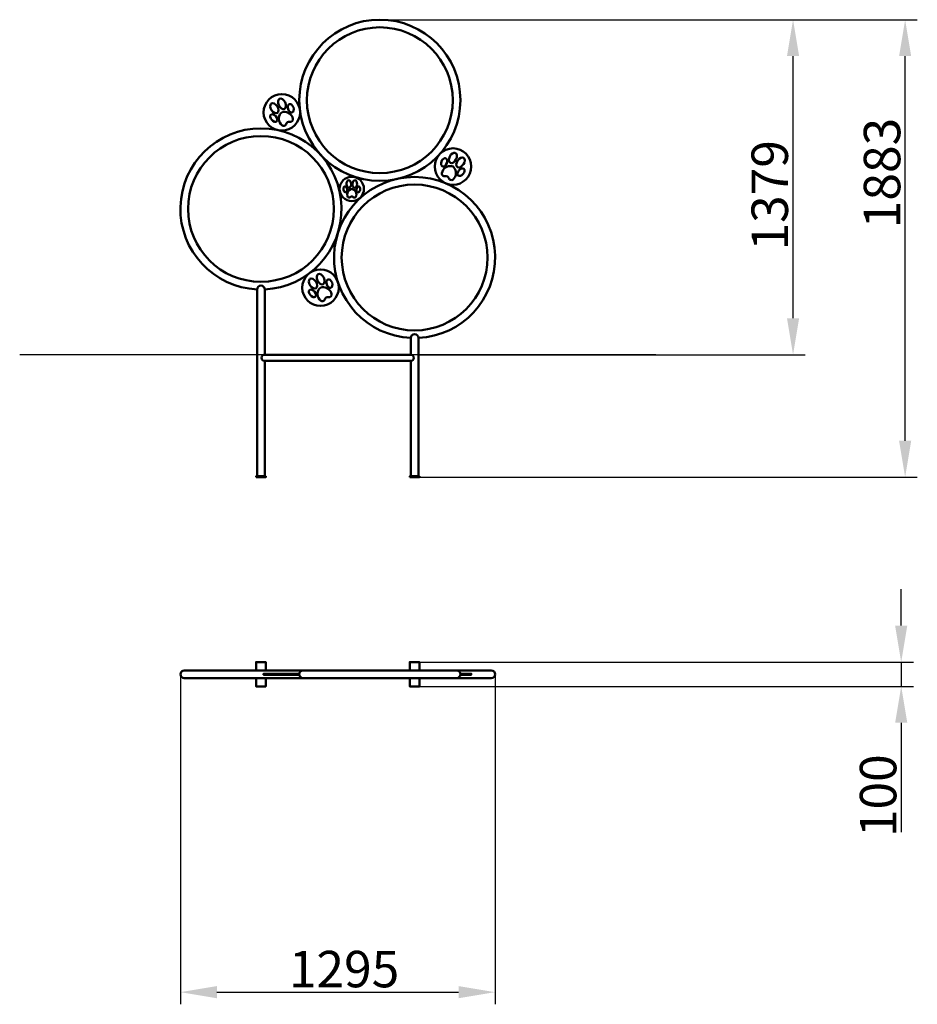
# Model space of a CAD drawing. Units: millimetres. Extents: x 63209 to 66902, y -7775 to -3724.
import ezdxf

# ---------------------------------------------------------------- set-up
doc = ezdxf.new("R2010")
doc.units = ezdxf.units.MM
doc.layers.get('Defpoints').update_dxf_attribs({"lineweight": 0})
doc.layers.add('Основная', color=7, linetype='Continuous', lineweight=50)
doc.layers.add('Размеры', color=3, linetype='Continuous', lineweight=18)
doc.layers.add('Тонкая', color=4, linetype='Continuous')
doc.styles.add('ISOCPEUR', font='isocpeui.ttf')
doc.dimstyles.new('1', dxfattribs={"dimscale": 0, "dimtxt": 150, "dimasz": 150, "dimexe": 50, "dimexo": 0.5, "dimgap": 20, "dimtad": 3, "dimdec": 0, "dimdsep": 46, "dimtxsty": 'ISOCPEUR', "dimcen": 5, "dimdle": 0.5, "dimclrd": 7, "dimclre": 7, "dimclrt": 7, "dimaunit": 1, "dimadec": 0, "dimazin": 0, "dimtfac": 1, "dimtdec": 0, "dimtmove": 0, "dimatfit": 1, "dimfxl": 1, "dimtolj": 1, "dimarcsym": 0})

# ---------------------------------------------------------------- blocks, each defined once
blk = doc.blocks.new('A$C057E5FE9')
at = {"layer": 'Основная'}
blk.add_lwpolyline([(-5, -0.9, -0.178141), (5, -0.9, -0.408245), (26.4, -46, -0.539484), (9, -50.4, 0.388037), (-9, -50.4, -0.539484), (-26.4, -46, -0.408245)], format="xyb", close=True, dxfattribs=at)
blk.add_circle((0, 0), 75, dxfattribs=at)
for centre, major_axis, ratio in [((-18.2, 30.2), (-1.6, 22.8), 0.620417), ((-40.3, -3.6), (3.3, -17.9), 0.621921)]:
    blk.add_ellipse(centre, major_axis=major_axis, ratio=ratio, dxfattribs=at)
at = {"layer": 'Основная', "extrusion": (0, 0, -1)}
for centre, major_axis, ratio in [((18.2, 30.2), (1.6, 22.8), 0.620417), ((40.3, -3.6), (-3.3, -17.9), 0.621921)]:
    blk.add_ellipse(centre, major_axis=major_axis, ratio=ratio, dxfattribs=at)
blk = doc.blocks.new('A$C1FF03CC8')
at = {"layer": 'Основная'}
for p, q in [((300.3, 0), (-300.3, 0)), ((300.3, -25.6), (-300.3, -25.6))]:
    blk.add_line(p, q, dxfattribs=at)
for points in [[(-331.7, 269), (-331.7, -500), (-300.3, -500), (-300.3, -25.6)], [(-300.3, 0), (-300.3, 269)], [(300.3, 69), (300.3, 0)], [(300.3, -25.6), (300.3, -500), (331.7, -500), (331.7, 69)]]:
    blk.add_lwpolyline(points, dxfattribs=at)
for points in [[(-336, -504), (-296, -504), (-296, -500), (-336, -500)], [(296, -504), (336, -504), (336, -500), (296, -500)]]:
    blk.add_lwpolyline(points, close=True, dxfattribs=at)
for centre, radius in [((173.2, 1047.2), 331.4), ((173.2, 1047.2), 300), ((-316, 600), 300), ((316, 400), 300)]:
    blk.add_circle(centre, radius, dxfattribs=at)
for centre, radius, start, end in [((-316, 600), 331.4, 272.7154, 267.2846), ((316, 400), 331.4, 272.7154, 267.2846), ((-316, 268.6), 15.7, 1.3577, 178.6423), ((316, 68.6), 15.7, 1.3577, 178.6423), ((-300.3, -12.8), 12.8, 90, 270), ((300.3, -12.8), 12.8, 270, 90)]:
    blk.add_arc(centre, radius, start, end, dxfattribs=at)
at = {"layer": 'Тонкая', "color": 7}
blk.add_line((1308.6, 0), (-1308.6, 0), dxfattribs=at)
at = {"layer": 'Размеры', "xscale": -1, "rotation": 30.00000000000006}
blk.add_blockref('A$C057E5FE9', (-230.1, 997.2), dxfattribs=at)
at = {"layer": 'Размеры'}
for p, rotation in [((474.3, 774.3), 329.9999999999999), ((-71, 275.7), 29.99999999999999)]:
    blk.add_blockref('A$C057E5FE9', p, dxfattribs=dict(at, rotation=rotation))
at = {"layer": 'Размеры', "xscale": 0.6666666666666665, "yscale": 0.6666666666666665, "zscale": 0.6666666666666665}
blk.add_blockref('A$C057E5FE9', (57.7, 682.4), dxfattribs=at)
blk = doc.blocks.new('A$C79EE1709')
at = {"layer": 'Основная'}
for points in [[(-296, -1299), (-296, -1264.7), (-336, -1264.7), (-336, -1299)], [(336, -1299), (336, -1264.7), (296, -1264.7), (296, -1299)], [(-336, -1330.4), (-336, -1364.7), (-296, -1364.7), (-296, -1330.4)], [(-158.1, -1312.7), (-305.1, -1312.7), (-305.1, -1316.7), (-158.1, -1316.7)], [(296, -1330.4), (296, -1364.7), (336, -1364.7), (336, -1330.4)], [(504.5, -1312.7), (549.3, -1312.7), (549.3, -1316.7), (504.5, -1316.7)]]:
    blk.add_lwpolyline(points, dxfattribs=at)
for points in [[(-142.5, -1330.4), (-631.7, -1330.4, -1), (-631.7, -1299), (-142.5, -1299)], [(488.9, -1330.4), (631.7, -1330.4, 1), (631.7, -1299), (488.9, -1299)]]:
    blk.add_lwpolyline(points, format="xyb", dxfattribs=at)
blk.add_lwpolyline([(488.9, -1330.4), (-142.5, -1330.4, -1), (-142.5, -1299), (488.9, -1299, -1), (488.9, -1330.4)], format="xyb", close=True, dxfattribs=at)
blk = doc.blocks.new('*D112')
at = {"layer": 'Defpoints', "color": 0}
for p in [(64690.6, -3723.8), (66851.7, -3723.8), (64853.3, -5606.4)]:
    blk.add_point(p, dxfattribs=at)
at = {"layer": 'Размеры', "color": 7, "lineweight": -2}
for p, q in [((64691.1, -3723.8), (66901.7, -3723.8)), ((66851.7, -5456.4), (66851.7, -3873.8)), ((64853.8, -5606.4), (66901.7, -5606.4))]:
    blk.add_line(p, q, dxfattribs=at)
at = {"layer": 'Размеры', "color": 7}
for points in [[(66826.7, -3873.8), (66876.7, -3873.8), (66851.7, -3723.8)], [(66826.7, -5456.4), (66876.7, -5456.4), (66851.7, -5606.4)]]:
    blk.add_solid(points, dxfattribs=at)
at = {"layer": 'Размеры', "color": 7, "insert": (66756.7, -4354.7), "char_height": 150, "attachment_point": 5, "rotation": 90, "style": 'ISOCPEUR'}
blk.add_mtext('\\A1;1883', dxfattribs=at)
blk = doc.blocks.new('*D113')
at = {"layer": 'Defpoints', "color": 0}
for p in [(64690.6, -3723.8), (66390.6, -3723.8), (64849, -5102.4)]:
    blk.add_point(p, dxfattribs=at)
at = {"layer": 'Размеры', "color": 7, "lineweight": -2}
for p, q in [((64691.1, -3723.8), (66440.6, -3723.8)), ((66390.6, -4952.4), (66390.6, -3873.8)), ((64849.5, -5102.4), (66440.6, -5102.4))]:
    blk.add_line(p, q, dxfattribs=at)
at = {"layer": 'Размеры', "color": 7}
for points in [[(66365.6, -3873.8), (66415.6, -3873.8), (66390.6, -3723.8)], [(66365.6, -4952.4), (66415.6, -4952.4), (66390.6, -5102.4)]]:
    blk.add_solid(points, dxfattribs=at)
at = {"layer": 'Размеры', "color": 7, "insert": (66294.6, -4446.5), "char_height": 150, "attachment_point": 5, "rotation": 90, "style": 'ISOCPEUR'}
blk.add_mtext('\\A1;1379', dxfattribs=at)
blk = doc.blocks.new('*D114')
at = {"layer": 'Defpoints', "color": 0}
for p in [(63870, -6417.2), (65164.7, -6417.2), (65164.7, -7725.5)]:
    blk.add_point(p, dxfattribs=at)
at = {"layer": 'Размеры', "color": 7, "lineweight": -2}
for p, q in [((63870, -6417.7), (63870, -7775.5)), ((65164.7, -6417.7), (65164.7, -7775.5)), ((64020, -7725.5), (65014.7, -7725.5))]:
    blk.add_line(p, q, dxfattribs=at)
at = {"layer": 'Размеры', "color": 7}
for points in [[(64020, -7700.5), (64020, -7750.5), (63870, -7725.5)], [(65014.7, -7700.5), (65014.7, -7750.5), (65164.7, -7725.5)]]:
    blk.add_solid(points, dxfattribs=at)
at = {"layer": 'Размеры', "color": 7, "insert": (64543.4, -7630.5), "char_height": 150, "attachment_point": 5, "style": 'ISOCPEUR'}
blk.add_mtext('\\A1;1295', dxfattribs=at)
blk = doc.blocks.new('*D115')
at = {"layer": 'Defpoints', "color": 0}
for p in [(64853.3, -6367.2), (66835.5, -6367.2), (64853.3, -6467.2)]:
    blk.add_point(p, dxfattribs=at)
at = {"layer": 'Размеры', "color": 7, "lineweight": -2}
for p, q in [((66835.5, -6217.2), (66835.5, -6067.2)), ((64853.8, -6367.2), (66885.5, -6367.2)), ((66835.5, -6367.2), (66835.5, -6467.2)), ((64853.8, -6467.2), (66885.5, -6467.2)), ((66835.5, -6617.2), (66835.5, -7067))]:
    blk.add_line(p, q, dxfattribs=at)
at = {"layer": 'Размеры', "color": 7}
for points in [[(66810.5, -6217.2), (66860.5, -6217.2), (66835.5, -6367.2)], [(66810.5, -6617.2), (66860.5, -6617.2), (66835.5, -6467.2)]]:
    blk.add_solid(points, dxfattribs=at)
at = {"layer": 'Размеры', "color": 7, "insert": (66740.5, -6917.1), "char_height": 150, "attachment_point": 5, "rotation": 90, "style": 'ISOCPEUR'}
blk.add_mtext('\\A1;100', dxfattribs=at)

msp = doc.modelspace()

# ---------------------------------------------------------------- block references
at = {"layer": 'Размеры'}
for name in ['A$C1FF03CC8', 'A$C79EE1709']:
    msp.add_blockref(name, (64517.4, -5102.4), dxfattribs=at)

# ---------------------------------------------------------------- dimensions: what is measured, and where the dimension line sits
for base, p1, p2, picture, middle in [((66851.7, -3723.8), (64853.3, -5606.4), (64690.6, -3723.8), '*D112', (66851.7, -4354.7)), ((66390.6, -3723.8), (64849, -5102.4), (64690.6, -3723.8), '*D113', (66390.6, -4446.5)), ((66835.5, -6367.2), (64853.3, -6467.2), (64853.3, -6367.2), '*D115', (66835.5, -6917.1))]:
    dim = msp.add_linear_dim(base=base, p1=p1, p2=p2, angle=90, dimstyle='1', override={"dimscale": 1}, dxfattribs=at)
    dim.commit()
    dim.dimension.update_dxf_attribs({"geometry": picture, "text_midpoint": middle, "dimtype": 160})
dim = msp.add_linear_dim(base=(65164.7, -7725.5), p1=(63870, -6417.2), p2=(65164.7, -6417.2), dimstyle='1', override={"dimscale": 1}, dxfattribs=at)
dim.commit()
dim.dimension.update_dxf_attribs({"geometry": '*D114', "text_midpoint": (64543.4, -7725.5), "dimtype": 160})

doc.saveas('drawing.dxf')
